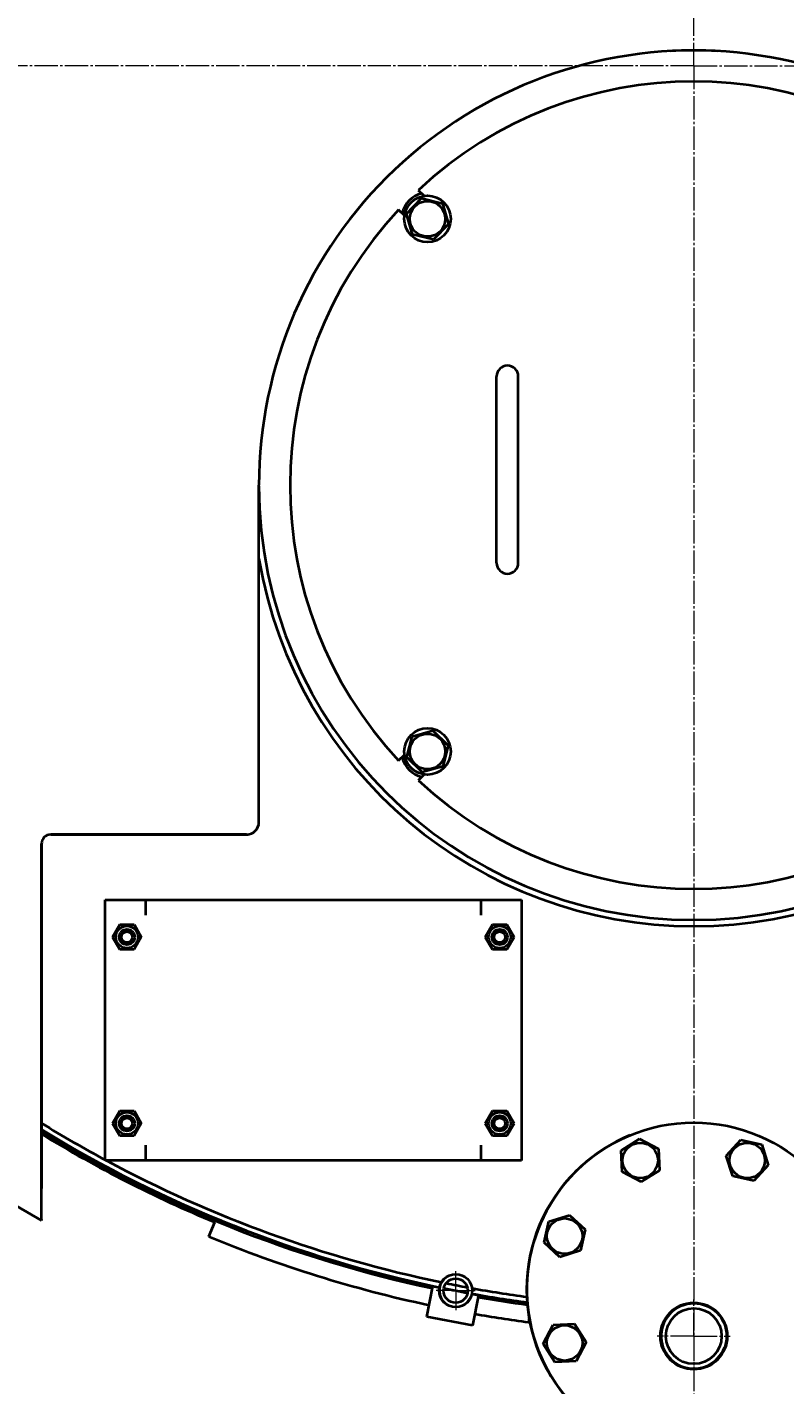
# Model space of a CAD drawing. Units: millimetres. Extents: x -307 to 5501, y -2503 to 1902.
# Drawn here: x 4029 to 4517, y -2040 to -1166 of the extents above; entities that cross this region are included whole.
import ezdxf

# ---------------------------------------------------------------- set-up
doc = ezdxf.new("R2010")
doc.units = ezdxf.units.MM
for name, pattern in [('K5LT_AXLED', [19.5, 15, -1.5, 1.5, -1.5]), ('K5LT_BASIC', [0]), ('K5LT_THIN', [0])]:
    doc.linetypes.add(name, pattern=pattern)
doc.styles.add('KDIMTEXTSTYLE', font='GOST_AU.SHX', dxfattribs={"width": 0.96, "oblique": 15, "height": 5})
doc.dimstyles.new('KDIMSTYLE (1.00)', dxfattribs={"dimtxt": 5, "dimasz": 1, "dimexe": 2, "dimexo": 0, "dimgap": 1, "dimtad": 1, "dimtxsty": 'KDIMTEXTSTYLE', "dimsah": 1, "dimcen": 0, "dimdle": 1, "dimadec": 0, "dimazin": 0, "dimtfac": 0.667, "dimtmove": 0, "dimatfit": 3, "dimfxl": 1, "dimtvp": 1, "dimtolj": 1, "dimtzin": 0, "dimarcsym": 0})

# ---------------------------------------------------------------- blocks, each defined once
blk = doc.blocks.new('U1')
at = {"color": 30, "linetype": 'K5LT_AXLED', "lineweight": 20, "true_color": 0xff8000}
for q in [(4458.19, -208.71), (3602.19, -1190.71), (4458.19, -2107.71), (5314.19, -1190.71)]:
    blk.add_line((4458.19, -1190.71), q, dxfattribs=at)
blk = doc.blocks.new('U6')
at = {"color": 30, "linetype": 'K5LT_AXLED', "lineweight": 20, "true_color": 0xff8000}
for q in [(4458.19, -1985.21), (4434.69, -2008.71), (4481.69, -2008.71), (4458.19, -2032.21)]:
    blk.add_line((4458.19, -2008.71), q, dxfattribs=at)
blk = doc.blocks.new('U7')
at = {"color": 30, "linetype": 'K5LT_AXLED', "lineweight": 20, "true_color": 0xff8000}
for q in [(4304.87, -1966.8), (4292.22, -1979.45), (4304.87, -1992.1), (4317.52, -1979.45)]:
    blk.add_line((4304.87, -1979.45), q, dxfattribs=at)
blk = doc.blocks.new('KDIMARROW_01')
blk.add_hatch(color=0).paths.add_polyline_path([(-5, -0.66), (0, 0), (-5, 0.66), (-4.5, 0)])
at = {"color": 0, "linetype": 'K5LT_THIN', "lineweight": 20}
for p, q in [((-4.5, 0), (-5, 0.66)), ((-5, 0.66), (0, 0)), ((0, 0), (-5, -0.66)), ((-5, -0.66), (-4.5, 0)), ((0, 0), (-1, 0))]:
    blk.add_line(p, q, dxfattribs=at)

msp = doc.modelspace()

# ---------------------------------------------------------------- linework, layer by layer
at = {"color": 150, "linetype": 'K5LT_BASIC', "lineweight": 40, "true_color": 0x0080ff}
for p, q in [((4273.284, -1285.834), (4282.948, -1275.903)), ((4280.816, -1270.609), (4284.595, -1274.388)), ((4282.948, -1275.903), (4296.38, -1279.307)), ((4271.867, -1287.116), (4268.088, -1283.337)), ((4296.38, -1279.307), (4300.148, -1292.641)), ((4277.053, -1299.168), (4273.284, -1285.834)), ((4300.148, -1292.641), (4290.484, -1302.572)), ((4290.484, -1302.572), (4277.053, -1299.168)), ((4331.19, -1420.711), (4331.19, -1390.711)), ((4345.19, -1420.711), (4345.19, -1390.711)), ((4331.19, -1480.711), (4331.19, -1420.711)), ((4345.19, -1480.711), (4345.19, -1420.711)), ((4178.19, -1677.711), (4178.19, -1460.712)), ((4331.19, -1510.711), (4331.19, -1480.711)), ((4345.19, -1510.711), (4345.19, -1480.711)), ((4273.382, -1635.953), (4276.786, -1622.521)), ((4276.786, -1622.521), (4290.12, -1618.752)), ((4290.12, -1618.752), (4300.05, -1628.416)), ((4268.088, -1638.085), (4271.867, -1634.306)), ((4300.05, -1628.416), (4296.647, -1641.848)), ((4283.313, -1645.616), (4273.382, -1635.953)), ((4296.647, -1641.848), (4283.313, -1645.616)), ((4284.595, -1647.034), (4280.816, -1650.812)), ((4170.19, -1685.711), (4044.185, -1685.711)), ((4044.19, -1685.711), (4170.19, -1685.711)), ((4038.189, -1934.294), (4038.19, -1691.711)), ((4038.19, -1691.703), (4038.19, -1913.711)), ((4079.19, -1727.711), (4105.19, -1727.711)), ((4079.19, -1895.711), (4079.19, -1727.711)), ((4105.19, -1727.711), (4105.19, -1737.711)), ((4105.19, -1727.711), (4321.19, -1727.711)), ((4321.19, -1737.711), (4321.19, -1727.711)), ((4321.19, -1727.711), (4347.19, -1727.711)), ((4347.19, -1727.711), (4347.19, -1895.711)), ((4083.952, -1751.711), (4088.571, -1743.711)), ((4088.571, -1743.711), (4097.808, -1743.711)), ((4097.808, -1743.711), (4102.427, -1751.711)), ((4323.952, -1751.711), (4328.571, -1743.711)), ((4328.571, -1743.711), (4337.808, -1743.711)), ((4337.808, -1743.711), (4342.427, -1751.711)), ((4088.571, -1759.711), (4083.952, -1751.711)), ((4102.427, -1751.711), (4097.808, -1759.711)), ((4328.571, -1759.711), (4323.952, -1751.711)), ((4342.427, -1751.711), (4337.808, -1759.711)), ((4097.808, -1759.711), (4088.571, -1759.711)), ((4337.808, -1759.711), (4328.571, -1759.711)), ((4083.952, -1871.711), (4088.571, -1863.711)), ((4088.571, -1863.711), (4097.808, -1863.711)), ((4097.808, -1863.711), (4102.427, -1871.711)), ((4323.952, -1871.711), (4328.571, -1863.711)), ((4328.571, -1863.711), (4337.808, -1863.711)), ((4337.808, -1863.711), (4342.427, -1871.711)), ((4088.571, -1879.711), (4083.952, -1871.711)), ((4097.808, -1879.711), (4088.571, -1879.711)), ((4102.427, -1871.711), (4097.808, -1879.711)), ((4328.571, -1879.711), (4323.952, -1871.711)), ((4337.808, -1879.711), (4328.571, -1879.711)), ((4342.427, -1871.711), (4337.808, -1879.711)), ((4105.19, -1885.711), (4105.19, -1895.711)), ((4321.19, -1895.711), (4321.19, -1885.711)), ((4411.464, -1889.152), (4423.158, -1881.718)), ((4423.158, -1881.718), (4435.442, -1888.128)), ((4435.442, -1888.128), (4436.033, -1901.972)), ((4479.106, -1892.549), (4488.478, -1882.343)), ((4488.478, -1882.343), (4502.003, -1885.355)), ((4502.003, -1885.355), (4506.156, -1898.574)), ((4105.19, -1895.711), (4079.19, -1895.711)), ((4321.19, -1895.711), (4105.19, -1895.711)), ((4347.19, -1895.711), (4321.19, -1895.711)), ((4412.054, -1902.995), (4411.464, -1889.152)), ((4483.26, -1905.769), (4479.106, -1892.549)), ((4424.339, -1909.406), (4412.054, -1902.995)), ((4436.033, -1901.972), (4424.339, -1909.406)), ((4496.785, -1908.781), (4483.26, -1905.769)), ((4506.156, -1898.574), (4496.785, -1908.781)), ((4038.19, -1913.711), (4038.189, -1913.711)), ((4364.834, -1934.898), (4378.053, -1930.745)), ((4378.053, -1930.745), (4388.26, -1940.116)), ((4038.19, -1933.72), (4038.19, -1934.294)), ((4145.92, -1944.597), (4149.747, -1935.358)), ((4361.822, -1948.423), (4364.834, -1934.898)), ((4388.26, -1940.116), (4385.247, -1953.641)), ((4372.028, -1957.794), (4361.822, -1948.423)), ((4385.247, -1953.641), (4372.028, -1957.794)), ((4286.334, -1996.219), (4290.15, -1976.586)), ((4290.15, -1976.586), (4294.42, -1977.416)), ((4297.169, -1977.95), (4312.58, -1980.946)), ((4315.329, -1981.481), (4319.599, -1982.311)), ((4319.599, -1982.311), (4315.782, -2001.943)), ((4453.58, -1987.711), (4455.675, -1987.711)), ((4460.705, -1987.711), (4462.8, -1987.711)), ((4315.782, -2001.943), (4286.334, -1996.219)), ((4352.135, -1996.278), (4351.68, -1999.73)), ((4361.197, -2013.743), (4367.607, -2001.459)), ((4367.607, -2001.459), (4381.451, -2000.868)), ((4381.451, -2000.868), (4388.885, -2012.562)), ((4368.63, -2025.437), (4361.197, -2013.743)), ((4388.885, -2012.562), (4382.474, -2024.846)), ((4382.474, -2024.846), (4368.63, -2025.437))]:
    msp.add_line(p, q, dxfattribs=at)
for centre, radius in [((4286.716, -1289.238), 15), ((4286.716, -1289.238), 11.4), ((4286.716, -1632.184), 15), ((4286.716, -1632.184), 11.4), ((4093.19, -1751.711), 7.2), ((4093.19, -1751.711), 5), ((4093.19, -1751.711), 3.5), ((4333.19, -1751.711), 7.2), ((4333.19, -1751.711), 5), ((4333.19, -1751.711), 3.5), ((4093.19, -1871.711), 7.2), ((4093.19, -1871.711), 5), ((4093.19, -1871.711), 3.5), ((4333.19, -1871.711), 7.2), ((4333.19, -1871.711), 5), ((4333.19, -1871.711), 3.5), ((4458.19, -1978.711), 107.5), ((4423.748, -1895.562), 11.4), ((4492.631, -1895.562), 11.4), ((4375.041, -1944.269), 11.4), ((4304.874, -1979.448), 10.65), ((4304.874, -1979.448), 7.85), ((4458.19, -2008.711), 21.5), ((4458.19, -2008.711), 21.15), ((4458.19, -2008.711), 17.95), ((4375.041, -2013.152), 11.4)]:
    msp.add_circle(centre, radius, dxfattribs=at)
for centre, radius, start, end in [((4458.19, -1190.711), 854, 88.993582, 240.540802), ((4458.19, -1190.711), 854, 299.459198, 91.006418), ((4458.19, -1460.712), 279.999, 86.929094, 180), ((4458.19, -1460.712), 279.999, 0, 93.070906), ((4458.19, -1460.711), 260, 46.983712, 133.016288), ((4286.716, -1289.238), 16.75, 102.499061, 167.500939), ((4458.19, -1460.711), 260, 136.983712, 223.016288), ((4338.19, -1390.711), 7, 0, 180), ((4458.19, -1460.711), 280, 180.140695, 359.859305), ((4458.19, -1460.711), 284, 189.628651, 350.371349), ((4458.19, -1460.711), 284, 189.628651, 350.371349), ((4338.19, -1510.711), 7, 180, 0), ((4286.716, -1632.184), 16.75, 192.499061, 257.500939), ((4458.19, -1460.711), 260, 226.983712, 313.016288), ((4170.19, -1677.711), 8, 270.000046, 0), ((4044.19, -1691.711), 6, 90.000046, 179.99993), ((4170.19, -1677.711), 8, 270, 277.004525), ((4458.19, -1190.711), 800, 238.331757, 241.722006), ((4458.19, -1190.711), 803.5, 238.485581, 258.240552), ((4458.19, -1190.711), 805, 238.551019, 257.932299), ((4458.19, -1190.711), 806, 238.594483, 247.5), ((4458.19, -1978.711), 107.5, 112.499931, 269.999862), ((4458.19, -1190.711), 800, 241.79352, 258.281167), ((4458.19, -1190.711), 853.5, 240.521841, 240.521865), ((4458.19, -1190.711), 854, 240.540802, 240.540825), ((4458.19, -1190.711), 816, 247.5, 257.946686), ((4458.19, -1190.711), 800, 258.497841, 259.50213), ((4458.19, -1190.711), 803.5, 258.440217, 259.559753), ((4458.19, -1190.711), 803.5, 259.759418, 262.334562), ((4458.19, -1190.711), 800, 259.718803, 262.285136), ((4458.19, -1190.711), 805, 260.067669, 262.358256), ((4458.19, -1190.711), 816, 260.053267, 262.5)]:
    msp.add_arc(centre, radius, start, end, dxfattribs=at)
at = {"color": 7, "linetype": 'K5LT_THIN', "lineweight": 20}
for centre, radius in [((4093.19, -1751.711), 4.188), ((4333.19, -1751.711), 4.188), ((4093.19, -1871.711), 4.188), ((4333.19, -1871.711), 4.188), ((4304.874, -1979.448), 10.109), ((4458.19, -2008.711), 20.609)]:
    msp.add_arc(centre, radius, 70, 340, dxfattribs=at)

# ---------------------------------------------------------------- block references
for name in ['U1', 'U7', 'U6']:
    msp.add_blockref(name, (0, 0))

# ---------------------------------------------------------------- dimensions: what is measured, and where the dimension line sits
at = {"color": 7}
msp.add_linear_dim(base=(3598.19, -2500.843), p1=(5318.19, -1715.711), p2=(3598.19, -1715.711), location=(4428.19, -2500.843), text='\\H3.5;\\W0.965;\\Q15;\\H3.5;\\W0.965;\\Q15;\\Q15;\\H80.00;1720\\Q15;\\H3.50;', dimstyle='KDIMSTYLE (1.00)', override={"dimexo": 0, "dimblk1": 'KDIMARROW_01', "dimblk2": 'KDIMARROW_01', "dimse1": 0, "dimse2": 0, "dimclrt": 7, "dimtolj": 1}, dxfattribs=at).render()

doc.saveas('drawing.dxf')
